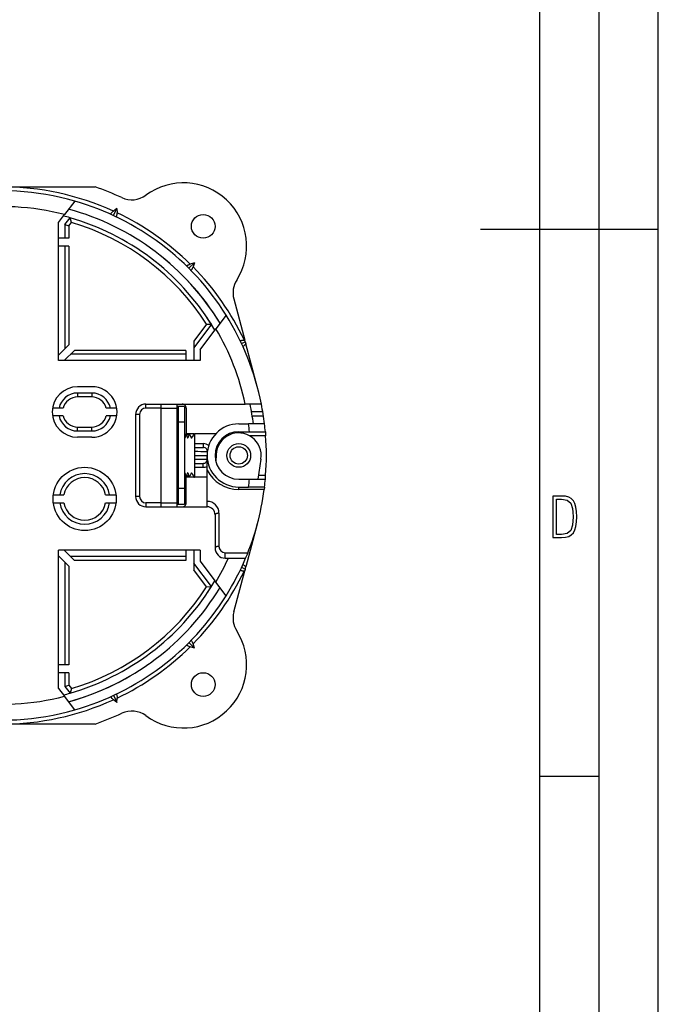
# Model space of a CAD drawing. Extents: x 0 to 420, y 0 to 297.
# Drawn here: x 366 to 420, y 83 to 166 of the extents above; entities that cross this region are included whole.
import ezdxf

# ---------------------------------------------------------------- set-up
doc = ezdxf.new("R2010")
doc.units = 0
doc.layers.get('0').update_dxf_attribs({"linetype": 'CONTINUOUS'})

msp = doc.modelspace()

# ---------------------------------------------------------------- linework, layer by layer
at = {"color": 7}
for p, q in [((420, 0), (420, 297)), ((420, 0), (420, 297)), ((415, 4.99976), (415, 292)), ((410, 9.99976), (410, 287)), ((364.598663, 152.069946), (372.486786, 152.069946)), ((370.75824, 150.870422), (369.894714, 149.724503)), ((369.398682, 149.066223), (369.894714, 149.724503)), ((374.318909, 150.248367), (374.026428, 150.016266)), ((374.03714, 149.644165), (374.318909, 150.248367)), ((374.318909, 150.248367), (374.329102, 149.875137)), ((369.398682, 137.40329), (369.398682, 149.066223)), ((369.932007, 148.887772), (370.361908, 149.458282)), ((369.932007, 148.887772), (369.932007, 147.736618)), ((369.932007, 148.887772), (370.26535, 148.776245)), ((370.26535, 148.776245), (370.489349, 149.073517)), ((370.26535, 148.776245), (370.26535, 147.736618)), ((370.489349, 149.073517), (370.361908, 149.458282)), ((405, 148.5), (420, 148.5)), ((370.26535, 147.736618), (369.398682, 147.736618)), ((370.26535, 147.069946), (369.398682, 147.069946)), ((369.932007, 147.069946), (369.932007, 138.40802)), ((370.26535, 147.069946), (370.26535, 138.741364)), ((380.390717, 145.195343), (380.862122, 145.666748)), ((380.862122, 145.666748), (380.507935, 145.548676)), ((380.862122, 145.666748), (380.74408, 145.312531)), ((384.181885, 142.607178), (385.112885, 139.132538)), ((381.883209, 140.48761), (380.798676, 139.04837)), ((382.288208, 140.471176), (380.798676, 138.494492)), ((381.883209, 140.48761), (382.288208, 140.471176)), ((383.536407, 141.241379), (382.672882, 140.095459)), ((381.332001, 138.31604), (382.672882, 140.095459)), ((380.798676, 139.04837), (380.798676, 137.40329)), ((384.839539, 138.841766), (385.151794, 138.987366)), ((385.112885, 139.132538), (385.070526, 139.133698)), ((385.151794, 138.987366), (385.112885, 139.132538)), ((385.151794, 138.987366), (385.198181, 138.814285)), ((386.162323, 135.216003), (385.198181, 138.814285)), ((370.26535, 138.741364), (369.398682, 137.874695)), ((370.736755, 138.269958), (369.870087, 137.40329)), ((380.132019, 137.936615), (370.403412, 137.936615)), ((380.132019, 138.269958), (370.736755, 138.269958)), ((380.132019, 138.269958), (380.132019, 137.40329)), ((381.332001, 138.31604), (381.332001, 137.40329)), ((381.332001, 137.40329), (369.398682, 137.40329)), ((372.198669, 135.203278), (370.998657, 135.203278)), ((372.198669, 134.669952), (370.998657, 134.669952)), ((370.998657, 134.669952), (370.998657, 134.336624)), ((372.198669, 134.669952), (372.198669, 134.336624)), ((372.198669, 134.336624), (370.998657, 134.336624)), ((369.776672, 133.40329), (368.891541, 133.40329)), ((374.305817, 133.40329), (373.420685, 133.40329)), ((376.76535, 133.40329), (376.76535, 133.736618)), ((376.76535, 133.736618), (385.146729, 133.736618)), ((378.032013, 133.40329), (376.76535, 133.40329)), ((378.032013, 133.736618), (378.032013, 133.40329)), ((378.032013, 133.40329), (379.365356, 133.40329)), ((378.032013, 133.40329), (378.032013, 125.40329)), ((379.365356, 133.736618), (379.365356, 133.40329)), ((379.498657, 133.536621), (379.365356, 133.536621)), ((379.365356, 133.40329), (379.365356, 125.40329)), ((380.032013, 133.536621), (379.498657, 133.536621)), ((379.498657, 133.536621), (379.498657, 132.203278)), ((380.032013, 133.536621), (380.032013, 132.203278)), ((380.165344, 133.40329), (380.165344, 131.236618)), ((386.507568, 133.736618), (385.146729, 133.736618)), ((386.628967, 133.069946), (385.68222, 133.069946)), ((369.776642, 132.736618), (368.891541, 132.736618)), ((374.305817, 132.736618), (373.420685, 132.736618)), ((375.898682, 132.869949), (375.898682, 125.936615)), ((376.231995, 132.869949), (375.898682, 132.869949)), ((376.231995, 132.869949), (376.231995, 125.936615)), ((379.498657, 132.203278), (379.498657, 126.603287)), ((380.032013, 132.203278), (379.498657, 132.203278)), ((380.032013, 132.203278), (380.032013, 126.603287)), ((385.737488, 132.736618), (386.681854, 132.736618)), ((370.998657, 131.803284), (372.198669, 131.803284)), ((370.998657, 131.469955), (370.998657, 131.803284)), ((370.998657, 131.469955), (372.198669, 131.469955)), ((372.198669, 131.469955), (372.198669, 131.803284)), ((384.598663, 132.069946), (385.42868, 132.069946)), ((384.598663, 131.303467), (384.598663, 131.40329)), ((384.598663, 131.40329), (385.503235, 131.40329)), ((386.772217, 132.069946), (385.42868, 132.069946)), ((385.503235, 131.40329), (386.842285, 131.40329)), ((386.842285, 131.403122), (386.86972, 131.069946)), ((372.198669, 130.936615), (370.998657, 130.936615)), ((380.440887, 131.175308), (380.032013, 131.175308)), ((380.165985, 131.164062), (380.032013, 131.164062)), ((380.144531, 131.127869), (380.032013, 131.127869)), ((380.090027, 130.922211), (380.032013, 130.922211)), ((380.032013, 130.869949), (380.064087, 130.869949)), ((380.165344, 131.236618), (380.165344, 131.175308)), ((380.293823, 131.236618), (380.165344, 131.236618)), ((380.410339, 131.13913), (380.18457, 131.13913)), ((380.330719, 130.933472), (380.254272, 130.933472)), ((380.293823, 131.236618), (380.260803, 131.17485)), ((380.822815, 131.236618), (380.293823, 131.236618)), ((380.666107, 130.933472), (380.563416, 130.933472)), ((380.822815, 131.236618), (380.865356, 131.236618)), ((382.66217, 131.236618), (380.865356, 131.236618)), ((380.865356, 131.236618), (380.865356, 127.569954)), ((386.86972, 131.069946), (385.510956, 131.069946)), ((380.865356, 130.40329), (381.617249, 130.40329)), ((380.865356, 130.069946), (381.617249, 130.069946)), ((381.617249, 130.069946), (381.617249, 130.40329)), ((380.865509, 129.40329), (381.932007, 129.40329)), ((381.932007, 129.069946), (380.865509, 129.069946)), ((381.932007, 128.153778), (381.932007, 129.40329)), ((382.700012, 129.475006), (382.676453, 128.850967)), ((386.473816, 129.096909), (386.197083, 127.40329)), ((380.865356, 128.736618), (381.598663, 128.736618)), ((380.865356, 128.40329), (381.598663, 128.40329)), ((381.598663, 128.40329), (381.598663, 128.736618)), ((381.932007, 125.528152), (381.932007, 128.153778)), ((380.032013, 127.936615), (380.064087, 127.936615)), ((380.090027, 127.884354), (380.032013, 127.884354)), ((380.144531, 127.678696), (380.032013, 127.678696)), ((380.165985, 127.642509), (380.032013, 127.642509)), ((380.440887, 127.631256), (380.032013, 127.631256)), ((380.165344, 127.631256), (380.165344, 127.569954)), ((380.165344, 125.40329), (380.165344, 127.569954)), ((380.293823, 127.569954), (380.165344, 127.569954)), ((380.410339, 127.667442), (380.18457, 127.667442)), ((380.330719, 127.8731), (380.254272, 127.8731)), ((380.293823, 127.569954), (380.260803, 127.631714)), ((380.822815, 127.569954), (380.293823, 127.569954)), ((380.666107, 127.8731), (380.563416, 127.8731)), ((380.822815, 127.569954), (380.865356, 127.569954)), ((381.932007, 127.569954), (380.865356, 127.569954)), ((384.598663, 127.40329), (385.503235, 127.40329)), ((385.503235, 127.40329), (386.842285, 127.40329)), ((386.251587, 127.736618), (386.86972, 127.736618)), ((386.842285, 127.403458), (386.86972, 127.736618)), ((379.498657, 126.603287), (379.498657, 125.269951)), ((380.032013, 126.603287), (379.498657, 126.603287)), ((380.032013, 126.603287), (380.032013, 125.269951)), ((384.598663, 126.528152), (384.598663, 126.736618)), ((384.598663, 126.736618), (385.42868, 126.736618)), ((386.746155, 126.528152), (384.598663, 126.528152)), ((386.772217, 126.736618), (385.42868, 126.736618)), ((386.772186, 126.73629), (386.746155, 126.528152)), ((368.952911, 126.069954), (369.829803, 126.069954)), ((373.367554, 126.069954), (374.244415, 126.069954)), ((376.231995, 125.936615), (375.898682, 125.936615)), ((381.932007, 125.070213), (381.932007, 125.528152)), ((368.952911, 125.40329), (369.829803, 125.40329)), ((373.367554, 125.40329), (374.244415, 125.40329)), ((376.76535, 125.40329), (376.76535, 125.069954)), ((378.032013, 125.40329), (376.76535, 125.40329)), ((376.76535, 125.069954), (381.932007, 125.069954)), ((378.032013, 125.40329), (378.032013, 125.069954)), ((378.032013, 125.40329), (379.365356, 125.40329)), ((379.365356, 125.40329), (379.365356, 125.069954)), ((379.498657, 125.269951), (379.365356, 125.269951)), ((380.032013, 125.269951), (379.498657, 125.269951)), ((382.598663, 124.40329), (382.598663, 121.603287)), ((382.932007, 124.528152), (382.932007, 121.728149)), ((386.162354, 123.590691), (385.198181, 119.992294)), ((369.398682, 109.740349), (369.398682, 121.403282)), ((381.332001, 121.403282), (369.398682, 121.403282)), ((370.736755, 120.536621), (369.870087, 121.403282)), ((380.132019, 121.403282), (380.132019, 120.536621)), ((380.798676, 121.403282), (380.798676, 119.758194)), ((381.332001, 121.403282), (381.332001, 120.490524)), ((370.26535, 120.065216), (369.398682, 120.931877)), ((380.132019, 120.869949), (370.403412, 120.869949)), ((380.132019, 120.536621), (370.736755, 120.536621)), ((381.332001, 120.490524), (382.672882, 118.711105)), ((383.465332, 120.736618), (383.465332, 121.194824)), ((383.465332, 121.194824), (385.368835, 121.194824)), ((383.465332, 120.736618), (383.726898, 120.736618)), ((383.726898, 120.736618), (385.181824, 120.736618)), ((369.932007, 120.398544), (369.932007, 111.736618)), ((370.26535, 120.065216), (370.26535, 111.736618)), ((382.288208, 118.335396), (380.798676, 120.312073)), ((381.883209, 118.318954), (380.798676, 119.758194)), ((384.181885, 116.199402), (385.112885, 119.674026)), ((384.839539, 119.964813), (385.151794, 119.819206)), ((385.112885, 119.674026), (385.070526, 119.672867)), ((385.151794, 119.819206), (385.112885, 119.674026)), ((385.151794, 119.819206), (385.198181, 119.992294)), ((381.883209, 118.318954), (382.288208, 118.335396)), ((383.536407, 117.565193), (382.672882, 118.711105)), ((380.390717, 113.611237), (380.862122, 113.139832)), ((380.862122, 113.139832), (380.507935, 113.257896)), ((380.862122, 113.139832), (380.74408, 113.494034)), ((370.26535, 111.736618), (369.398682, 111.736618)), ((370.26535, 111.069954), (369.398682, 111.069954)), ((369.932007, 111.069954), (369.932007, 109.9188)), ((370.26535, 111.069954), (370.26535, 110.030334)), ((369.398682, 109.740349), (369.894714, 109.082069)), ((369.932007, 109.9188), (370.26535, 110.030334)), ((369.932007, 109.9188), (370.361908, 109.348289)), ((370.26535, 110.030334), (370.489349, 109.733063)), ((370.489349, 109.733063), (370.361908, 109.348289)), ((370.75824, 107.936157), (369.894714, 109.082069)), ((374.03714, 109.162415), (374.318909, 108.558205)), ((374.318909, 108.558205), (374.329102, 108.931435)), ((374.318909, 108.558205), (374.026428, 108.790298)), ((372.486786, 106.736618), (364.598663, 106.736618)), ((410, 102.333), (415, 102.333))]:
    msp.add_line(p, q, dxfattribs=at)
for points in [[(373.818481, 149.744873), (373.812225, 149.75058), (373.808838, 149.758545), (373.808411, 149.768707), (373.810089, 149.77774), (373.813477, 149.787933), (373.81897, 149.799881), (373.826294, 149.812927), (373.846222, 149.841827), (373.872437, 149.873642), (373.894623, 149.897736), (373.919098, 149.922409), (373.950317, 149.951752), (373.983459, 149.980927), (374.026428, 150.016266)], [(374.252075, 149.542542), (374.262238, 149.540222), (374.272217, 149.543152), (374.281891, 149.551498), (374.291046, 149.565247), (374.296692, 149.577118), (374.301971, 149.59111), (374.31131, 149.624969), (374.318817, 149.665497), (374.322998, 149.697983), (374.326172, 149.73259), (374.328613, 149.775345), (374.329651, 149.819519), (374.329102, 149.875137)], [(380.221741, 145.362549), (380.216064, 145.371292), (380.215424, 145.381699), (380.21994, 145.393646), (380.229736, 145.406937), (380.238953, 145.41629), (380.250305, 145.426041), (380.278931, 145.446381), (380.314453, 145.467316), (380.343536, 145.482361), (380.374969, 145.497177), (380.414307, 145.514069), (380.455475, 145.530151), (380.507935, 145.548676)], [(380.560486, 145.024048), (380.567963, 145.020294), (380.576538, 145.019928), (380.586151, 145.023056), (380.593994, 145.02771), (380.602325, 145.034332), (380.611694, 145.043564), (380.621429, 145.054916), (380.641785, 145.083542), (380.662689, 145.119049), (380.677765, 145.148148), (380.692566, 145.179581), (380.709473, 145.218933), (380.725555, 145.260071), (380.74408, 145.312531)], [(384.737152, 139.058487), (384.735596, 139.067108), (384.737885, 139.075607), (384.744049, 139.083893), (384.751251, 139.089905), (384.76062, 139.095673), (384.772491, 139.101288), (384.786499, 139.106567), (384.820343, 139.115906), (384.860901, 139.123413), (384.893372, 139.127625), (384.927979, 139.130798), (384.970734, 139.133209), (385.014893, 139.134247), (385.070526, 139.133698)], [(384.939728, 138.624023), (384.945343, 138.61731), (384.953339, 138.613571), (384.963654, 138.612961), (384.97287, 138.614624), (384.983337, 138.618103), (384.99527, 138.623566), (385.008301, 138.630905), (385.037231, 138.650833), (385.069031, 138.677063), (385.09314, 138.699249), (385.117798, 138.723709), (385.147125, 138.754913), (385.198181, 138.814285)], [(380.064087, 130.869949), (380.066956, 130.870605), (380.069824, 130.872574), (380.072693, 130.875824), (380.075562, 130.880386), (380.078491, 130.886215), (380.081421, 130.893326), (380.08429, 130.901718), (380.087158, 130.911362), (380.090027, 130.922226)], [(380.166016, 131.164062), (380.163513, 131.16362), (380.161011, 131.162262), (380.158569, 131.160019), (380.156189, 131.15686), (380.153809, 131.152817), (380.151428, 131.147903), (380.149109, 131.142105), (380.14679, 131.135422), (380.144531, 131.127884)], [(380.165985, 131.164062), (380.169464, 131.163177), (380.172943, 131.160568), (380.176392, 131.15625), (380.181885, 131.145844), (380.187225, 131.131348)], [(380.256104, 130.928452), (380.259827, 130.918594), (380.263672, 130.909866), (380.267456, 130.902298), (380.271423, 130.895859), (380.275391, 130.890594), (380.279419, 130.88649), (380.283447, 130.88356), (380.287476, 130.88179), (380.291626, 130.88121)], [(380.291626, 130.88121), (380.295959, 130.881851), (380.300293, 130.883804), (380.304688, 130.88707), (380.309082, 130.891617), (380.313477, 130.897461), (380.317749, 130.904587), (380.322144, 130.912964), (380.326416, 130.922592), (380.330688, 130.933472)], [(380.440918, 131.175308), (380.437378, 131.17485), (380.433899, 131.173508), (380.43042, 131.171249), (380.427002, 131.168106), (380.423584, 131.164078), (380.420166, 131.159134), (380.41687, 131.153336), (380.413574, 131.146652), (380.410339, 131.139114)], [(380.47229, 131.139114), (380.468933, 131.146652), (380.465454, 131.15332), (380.462036, 131.159119), (380.458496, 131.164047), (380.454956, 131.168091), (380.451477, 131.171249), (380.447937, 131.173492), (380.444458, 131.17485), (380.440918, 131.175308)], [(380.563354, 130.933472), (380.568726, 130.922592), (380.574097, 130.912933), (380.579651, 130.904556), (380.585205, 130.897446), (380.59082, 130.891602), (380.596558, 130.887054), (380.602295, 130.883804), (380.608032, 130.881851), (380.613892, 130.88121)], [(380.613892, 130.88121), (380.619751, 130.881851), (380.625549, 130.88382), (380.631409, 130.88707), (380.637268, 130.891632), (380.643066, 130.897476), (380.648926, 130.904587), (380.654663, 130.912964), (380.6604, 130.922592), (380.666138, 130.933472)], [(380.090027, 127.884354), (380.087158, 127.895218), (380.08429, 127.904861), (380.081421, 127.913239), (380.078491, 127.920364), (380.075562, 127.926193), (380.072693, 127.93074), (380.069824, 127.934006), (380.066956, 127.935959), (380.064087, 127.936615)], [(380.144531, 127.678696), (380.14679, 127.671158), (380.149109, 127.664474), (380.151428, 127.658676), (380.153809, 127.653763), (380.156189, 127.649719), (380.158569, 127.646561), (380.161011, 127.644318), (380.163513, 127.64296), (380.166016, 127.642517)], [(380.165985, 127.642509), (380.169464, 127.643387), (380.172943, 127.645996), (380.176392, 127.65033), (380.181885, 127.660721), (380.187225, 127.675224)], [(380.291626, 127.925369), (380.287476, 127.924774), (380.283447, 127.923019), (380.279419, 127.920074), (380.275391, 127.91597), (380.271423, 127.91069), (380.267456, 127.904266), (380.263672, 127.896683), (380.259827, 127.887955), (380.256104, 127.878113)], [(380.330688, 127.873093), (380.326416, 127.883972), (380.322144, 127.8936), (380.317749, 127.901993), (380.313477, 127.909103), (380.309082, 127.914948), (380.304688, 127.91951), (380.300293, 127.92276), (380.295959, 127.924713), (380.291626, 127.925369)], [(380.410339, 127.667435), (380.413574, 127.659897), (380.41687, 127.653229), (380.420166, 127.647415), (380.423584, 127.642502), (380.427002, 127.638458), (380.43042, 127.6353), (380.433899, 127.633057), (380.437378, 127.631699), (380.440918, 127.631256)], [(380.440918, 127.631271), (380.444458, 127.631714), (380.447937, 127.633072), (380.451477, 127.63533), (380.454956, 127.638474), (380.458496, 127.642517), (380.462036, 127.647446), (380.465454, 127.653244), (380.468933, 127.659927), (380.47229, 127.667435)], [(380.613892, 127.925369), (380.608032, 127.924713), (380.602295, 127.922775), (380.596558, 127.91951), (380.59082, 127.914963), (380.585205, 127.909134), (380.579651, 127.902023), (380.574097, 127.893631), (380.568726, 127.883987), (380.563354, 127.873093)], [(380.666138, 127.873093), (380.6604, 127.883972), (380.654663, 127.8936), (380.648926, 127.901993), (380.643066, 127.909103), (380.637268, 127.914932), (380.631409, 127.919495), (380.625549, 127.922745), (380.619751, 127.924713), (380.613892, 127.925369)], [(382.932007, 124.528152), (382.884583, 124.526886), (382.838135, 124.523102), (382.793579, 124.516876), (382.751831, 124.508347), (382.713745, 124.497665), (382.680054, 124.485062), (382.651611, 124.47081), (382.628784, 124.455154), (382.612183, 124.438461), (382.602051, 124.421066), (382.598633, 124.40329)], [(382.932007, 121.728165), (382.884583, 121.726883), (382.838135, 121.723099), (382.793579, 121.716873), (382.751831, 121.708328), (382.713745, 121.697647), (382.680054, 121.685059), (382.651611, 121.670792), (382.628784, 121.655167), (382.612183, 121.638474), (382.602051, 121.621048), (382.598633, 121.603287)], [(384.737122, 119.747993), (384.735626, 119.739395), (384.737915, 119.730911), (384.74408, 119.722641), (384.751282, 119.716652), (384.76062, 119.710907), (384.772491, 119.705276), (384.786499, 119.699997), (384.820343, 119.690659), (384.860901, 119.683151), (384.893372, 119.678955), (384.927979, 119.675781), (384.970734, 119.673363), (385.014893, 119.672318), (385.070526, 119.672867)], [(384.939789, 120.182632), (384.945404, 120.189308), (384.953369, 120.193016), (384.963684, 120.193604), (384.9729, 120.19194), (384.983337, 120.188469), (384.99527, 120.182999), (385.008301, 120.175667), (385.037231, 120.155731), (385.069031, 120.129509), (385.09314, 120.10733), (385.117798, 120.082855), (385.147125, 120.051659), (385.198181, 119.992294)], [(380.221741, 113.444023), (380.216064, 113.43528), (380.215424, 113.424873), (380.21994, 113.412933), (380.229736, 113.399635), (380.238953, 113.390282), (380.250305, 113.380531), (380.278931, 113.360184), (380.314453, 113.339264), (380.343536, 113.324203), (380.374969, 113.309395), (380.414307, 113.292496), (380.455475, 113.276413), (380.507935, 113.257896)], [(380.560547, 113.782555), (380.567993, 113.786278), (380.576569, 113.786629), (380.586182, 113.783508), (380.594025, 113.778854), (380.602325, 113.772232), (380.611694, 113.763008), (380.621429, 113.751656), (380.641785, 113.72303), (380.662689, 113.687515), (380.677765, 113.658424), (380.692566, 113.626991), (380.709473, 113.587639), (380.725555, 113.546494), (380.74408, 113.494034)], [(373.818451, 109.061668), (373.812225, 109.055962), (373.808807, 109.048012), (373.808411, 109.037849), (373.810089, 109.028816), (373.813477, 109.018639), (373.81897, 109.006691), (373.826294, 108.993652), (373.846222, 108.964737), (373.872437, 108.93293), (373.894623, 108.908836), (373.919098, 108.884163), (373.950317, 108.85482), (373.983459, 108.825638), (374.026428, 108.790298)], [(374.252075, 109.26403), (374.262238, 109.266357), (374.272217, 109.263412), (374.281891, 109.255066), (374.291046, 109.241325), (374.296692, 109.229462), (374.301971, 109.215462), (374.31131, 109.181602), (374.318817, 109.141075), (374.322998, 109.108589), (374.326172, 109.073982), (374.328613, 109.031227), (374.329651, 108.987061), (374.329102, 108.931435)]]:
    msp.add_lwpolyline(points, dxfattribs=at)
for points in [[(411.109863, 122.479729), (411.838043, 122.479729), (412.166901, 122.49852), (412.439392, 122.573685), (412.660187, 122.695839), (412.834015, 122.879059), (412.960876, 123.118652), (413.05014, 123.419327), (413.101807, 123.790466), (413.120605, 124.232079), (413.101807, 124.668991), (413.05014, 125.040131), (412.965576, 125.340805), (412.834015, 125.580399), (412.660187, 125.758926), (412.439392, 125.881073), (412.162201, 125.956238), (411.838043, 125.979729), (411.109863, 125.979729)], [(411.401154, 122.742813), (411.401154, 125.721336), (411.819275, 125.721336), (412.307861, 125.641472), (412.608521, 125.387779), (412.75885, 124.927383), (412.791748, 124.607918), (412.805847, 124.227379), (412.75885, 123.527382), (412.608521, 123.066978), (412.307861, 122.817986), (411.819275, 122.742813)]]:
    msp.add_lwpolyline(points, close=True, dxfattribs=at)
for centre, radius in [((381.598663, 148.736618), 1), ((384.598663, 129.40329), 1), ((384.598663, 129.40329), 0.733333), ((371.598663, 125.736618), 2.666667), ((381.598663, 110.069954), 1)]:
    msp.add_circle(centre, radius, dxfattribs=at)
for centre, radius, start, end in [((364.598663, 129.40329), 22.666667, 65.422072, 114.577926), ((364.598663, 129.40329), 24.000001, 65.020198, 70.811863), ((379.932007, 147.069946), 5.333333, 327.454162, 126.417731), ((364.598663, 129.40329), 22.333334, 73.990244, 99.52589), ((375.57843, 152.971161), 2, 245.020199, 306.417733), ((364.598663, 129.40329), 21.000001, 75.392687, 98.447034), ((364.598663, 129.40329), 22.333334, 32.009757, 73.990244), ((364.598663, 129.40329), 20.866667, 73.966837, 75.543613), ((364.598663, 129.40329), 21.533334, 31.190797, 74.809204), ((364.598663, 129.40329), 22.666667, 45.422073, 64.577929), ((364.598663, 129.40329), 20.866667, 32.033164, 73.966837), ((364.598663, 129.40329), 20.533334, 32.671476, 73.328528), ((364.598663, 129.40329), 21.533334, 31.190797, 51.225855), ((364.598663, 129.40329), 22.666667, 25.422072, 44.577926), ((386.113708, 143.124817), 2, 147.454167, 195.000006), ((364.598663, 129.40329), 20.866667, 30.456387, 33.981185), ((364.598663, 129.40329), 22.333334, 11.188056, 32.009757), ((364.598663, 129.40329), 21.000001, 11.908493, 30.607314), ((370.998657, 133.069946), 2.133333, 90.000003, 269.999997), ((370.998657, 133.069946), 1.6, 90.000003, 167.975307), ((372.198669, 133.069946), 2.133333, 269.999997, 90.000003), ((372.198669, 133.069946), 1.6, 12.0247, 90.000003), ((370.998657, 133.069962), 1.266655, 89.999804, 164.742838), ((372.198669, 133.069946), 1.266661, 15.257442, 90.000187), ((376.76535, 132.869949), 0.866667, 90.000003, 180.000005), ((376.76535, 132.869949), 0.533333, 89.999996, 179.999991), ((379.832001, 133.40329), 0.333333, 360, 90.000003), ((364.598663, 129.40329), 21.400001, 7.158269, 11.681673), ((364.598663, 129.40329), 22.333334, 6.857648, 11.188056), ((370.998657, 133.069946), 1.6, 192.024693, 269.999997), ((370.998657, 133.069946), 1.266667, 195.257517, 270.000018), ((372.198669, 133.069946), 1.266667, 269.999997, 344.742476), ((372.198669, 133.069946), 1.6, 269.999997, 347.9753), ((384.598663, 129.40329), 2.666667, 90.000003, 269.999997), ((384.598663, 129.40329), 2, 90.000003, 269.999997), ((384.598663, 129.40329), 1.9, 350.720372, 177.836679), ((364.598663, 129.40329), 21.000001, 5.465024, 7.295352), ((364.598663, 129.40329), 22.333334, 5.137848, 6.857648), ((386.914124, 129.223221), 7.032414, 164.285816, 166.019318), ((386.577271, 133.18602), 6.712246, 197.824835, 199.653714), ((387.693054, 128.201523), 7.852878, 158.032505, 159.641574), ((388.129211, 134.407349), 8.325205, 203.114421, 204.662442), ((388.782837, 126.930008), 9.050357, 151.585325, 153.74581), ((364.598663, 129.40329), 22.333334, 355.720217, 4.279783), ((379.194397, 53.343452), 76.405823, 87.934266, 88.746806), ((381.617249, 129.736618), 0.666667, 47.935296, 90.000003), ((381.617249, 129.736618), 0.333333, 353.62063, 90.000003), ((381.598663, 129.069946), 0.333333, 269.999997, 360), ((381.598663, 129.069946), 0.666667, 269.999997, 299.999998), ((384.598694, 129.528168), 3.000009, 207.26611, 269.999902), ((371.598663, 125.736618), 2.133333, 8.9893, 171.010697), ((371.598663, 125.736618), 1.8, 10.67193, 169.328067), ((386.914124, 129.583344), 7.032414, 193.980682, 195.714184), ((386.577271, 125.620552), 6.712246, 160.346286, 162.175165), ((387.693054, 130.605042), 7.852878, 200.358426, 201.967495), ((388.129211, 124.399231), 8.325205, 155.337558, 156.885579), ((388.782837, 131.876556), 9.050357, 206.25419, 208.414675), ((364.598663, 129.40329), 21.000001, 352.704648, 354.534976), ((364.598663, 129.40329), 22.333334, 353.142352, 354.862152), ((364.598663, 129.40329), 22.333334, 337.16697, 352.603373), ((376.76535, 125.936615), 0.866667, 180.000005, 269.999997), ((376.76535, 125.936615), 0.533333, 179.999995, 269.999957), ((381.932007, 124.528152), 1.000001, 0.000046, 89.999955), ((371.598663, 125.736618), 2.133333, 188.989303, 351.0107), ((371.598663, 125.736618), 1.8, 190.671933, 349.32807), ((379.832001, 125.40329), 0.333333, 269.999997, 0), ((381.932007, 124.40329), 0.666667, 360, 90.000003), ((383.465332, 121.603287), 0.866667, 180.000005, 269.999997), ((383.465332, 121.728157), 0.533334, 180.00005, 269.99997), ((364.598663, 129.40329), 21.000001, 329.392686, 335.625543), ((364.598663, 129.40329), 22.333334, 327.990243, 337.166177), ((364.598663, 129.40329), 22.666667, 315.422074, 334.577928), ((364.598663, 129.40329), 20.866667, 326.018815, 329.543613), ((364.598663, 129.40329), 21.533334, 285.190796, 328.809203), ((364.598663, 129.40329), 20.866667, 286.033163, 327.966836), ((364.598663, 129.40329), 20.533334, 286.671472, 327.328524), ((364.598663, 129.40329), 22.333334, 286.009756, 327.990243), ((386.113708, 115.681763), 2, 164.999994, 212.545833), ((379.932007, 111.736618), 5.333333, 233.582269, 32.545838), ((364.598663, 129.40329), 22.666667, 295.422071, 314.577927), ((364.598663, 129.40329), 21.533334, 285.190796, 305.225855), ((364.598663, 129.40329), 21.000001, 261.552966, 284.607313), ((364.598663, 129.40329), 20.866667, 284.456387, 286.033163), ((364.598663, 129.40329), 22.666667, 245.422074, 294.577928), ((364.598663, 129.40329), 22.333334, 260.47411, 286.009756), ((364.598663, 129.40329), 24.000001, 289.188137, 294.979802), ((375.57843, 105.835411), 2, 53.582267, 114.979801)]:
    msp.add_arc(centre, radius, start, end, dxfattribs=at)

doc.saveas('drawing.dxf')
